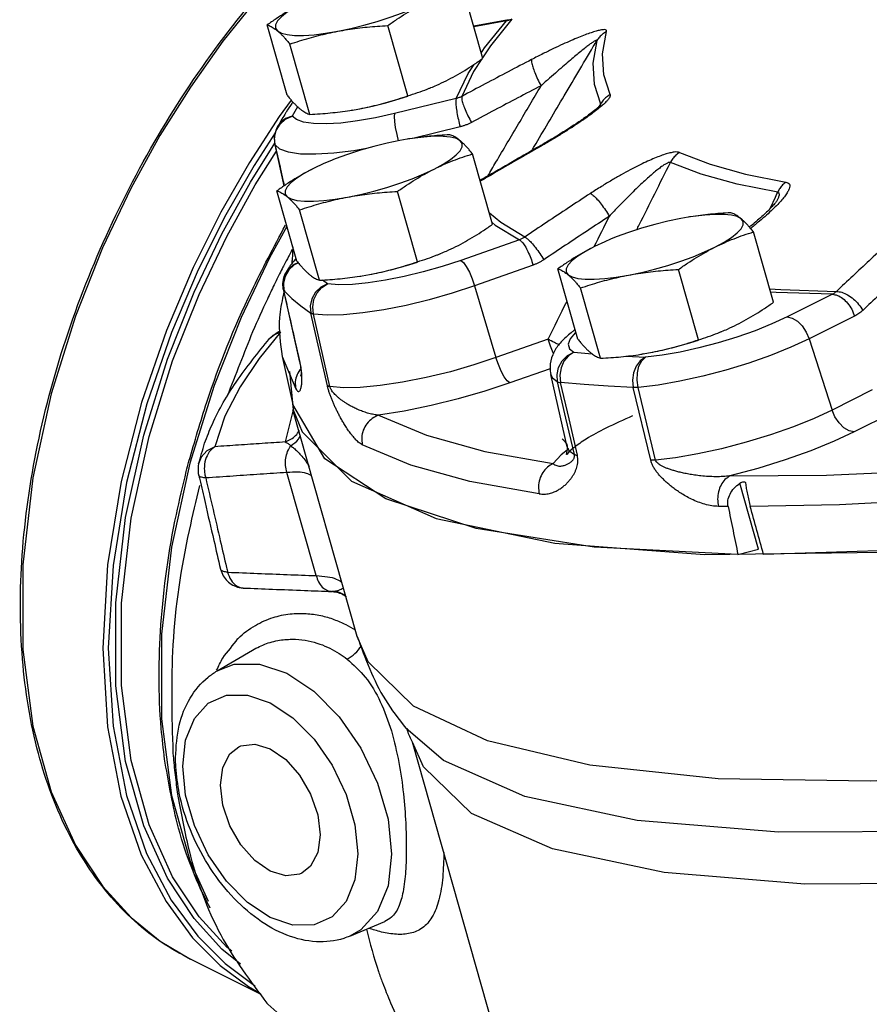
# Model space of a CAD drawing. Units: inches. Extents: x -25 to 83, y -17 to 61.
# Drawn here: x 5 to 9, y 51 to 56 of the extents above; entities that cross this region are included whole.
import ezdxf

# ---------------------------------------------------------------- set-up
doc = ezdxf.new("R2010")
doc.units = ezdxf.units.IN
doc.header["$MEASUREMENT"] = 0

msp = doc.modelspace()

# ---------------------------------------------------------------- linework, layer by layer
at = {"color": 7, "linetype": 'Continuous'}
for p, q in [((6.9722, 55.489), (6.8708, 55.8473)), ((7.1028, 55.6859), (6.9259, 55.6525)), ((7.0929, 55.68), (7.1028, 55.6859)), ((5.9748, 55.3008), (5.8734, 55.6591)), ((6.5895, 55.2977), (6.488, 55.6559)), ((7.0929, 55.68), (6.927, 55.6487)), ((7.5822, 55.5112), (7.6029, 55.6251)), ((6.0908, 55.2036), (5.9893, 55.5618)), ((7.5536, 55.5795), (7.5327, 55.4646)), ((6.8363, 55.2842), (6.5223, 55.2076)), ((5.9955, 55.2766), (5.9346, 55.1927)), ((6.0289, 55.2421), (6.0017, 55.1952)), ((6.3072, 55.2257), (6.3453, 55.2324)), ((6.308, 55.2258), (6.3453, 55.2324)), ((5.9675, 55.1792), (6.0017, 55.1952)), ((6.3081, 55.2259), (6.307, 55.2257)), ((6.8568, 55.1403), (6.6151, 55.0813)), ((5.9137, 55.0488), (5.9112, 55.0856)), ((6.6129, 55.0812), (6.5874, 55.0772)), ((6.6714, 55.0882), (6.6129, 55.0812)), ((5.7882, 54.8589), (5.9121, 55.0563)), ((5.9129, 55.0507), (5.9129, 55.0508)), ((5.9137, 55.0488), (5.9129, 55.0507)), ((5.9607, 54.84), (5.9137, 55.0488)), ((6.5874, 55.0772), (6.5501, 55.0706)), ((7.248, 55.0291), (7.2466, 55.0326)), ((7.022, 54.6439), (6.9205, 55.0022)), ((6.0246, 54.4558), (5.9231, 54.814)), ((6.6392, 54.4526), (6.5378, 54.8109)), ((8.4728, 54.7661), (8.4728, 54.766)), ((6.1405, 54.3585), (6.0391, 54.7168)), ((7.0637, 54.6523), (7.0058, 54.7009)), ((8.0189, 54.6796), (7.9816, 54.6731)), ((8.0445, 54.6836), (8.0189, 54.6796)), ((8.103, 54.6907), (8.0445, 54.6836)), ((7.1857, 54.5785), (7.0637, 54.6523)), ((8.4535, 54.2464), (8.352, 54.6047)), ((7.1586, 54.5646), (6.8602, 54.4594)), ((6.0293, 54.446), (6.0115, 54.4374)), ((7.2288, 54.4354), (6.9304, 54.3303)), ((6.3578, 54.3808), (6.3568, 54.3806)), ((6.3569, 54.3806), (6.395, 54.3874)), ((6.3577, 54.3808), (6.395, 54.3874)), ((7.4561, 54.0582), (7.3547, 54.4165)), ((8.0708, 54.055), (7.9693, 54.4133)), ((5.956, 54.3428), (5.9585, 54.3059)), ((6.1806, 54.3404), (6.1547, 54.3594)), ((6.9304, 54.3303), (7.0396, 53.9643)), ((5.9565, 54.3095), (5.9565, 54.3095)), ((6.0407, 53.9412), (5.9585, 54.3059)), ((5.9585, 54.3059), (5.9995, 54.266)), ((7.5721, 53.9609), (7.4706, 54.3192)), ((8.7537, 54.2868), (8.5225, 54.1713)), ((6.1802, 53.821), (6.0956, 54.1908)), ((6.1934, 53.8167), (6.1091, 54.1864)), ((8.8669, 54.1756), (8.6357, 54.06)), ((5.886, 54.061), (5.9189, 54.088)), ((5.9031, 54.0768), (5.886, 54.061)), ((5.9414, 54.0947), (5.9031, 54.0768)), ((5.9187, 54.0878), (5.9188, 54.0879)), ((5.9188, 54.0879), (5.9414, 54.0947)), ((7.4464, 54.0925), (7.4432, 54.0899)), ((7.3046, 54.0577), (7.0396, 53.9643)), ((8.6357, 54.06), (8.7518, 53.6969)), ((7.4365, 53.9916), (7.5291, 53.9836)), ((7.7894, 53.9832), (7.7883, 53.9831)), ((7.7885, 53.9831), (7.8266, 53.9898)), ((7.7893, 53.9832), (7.8266, 53.9898)), ((5.9497, 53.9697), (6.0047, 53.7261)), ((5.9497, 53.9697), (6.0195, 53.8045)), ((6.0395, 53.9409), (6.0396, 53.9409)), ((6.0415, 53.9373), (6.0407, 53.9412)), ((7.7027, 53.9715), (7.8014, 53.9662)), ((5.9882, 53.8927), (6.0052, 53.6982)), ((7.3161, 53.9078), (7.1098, 53.8351)), ((7.4023, 53.5091), (7.3191, 53.8776)), ((7.3963, 53.6555), (7.3536, 53.8408)), ((7.4116, 53.6519), (7.369, 53.8372)), ((5.6034, 53.8214), (5.4802, 53.4264)), ((7.8284, 53.4411), (7.7391, 53.8114)), ((7.8531, 53.4419), (7.7643, 53.8122)), ((8.9572, 53.7996), (8.7518, 53.6969)), ((6.1674, 53.4481), (6.0048, 53.7261)), ((6.0053, 53.6982), (5.9661, 53.5345)), ((6.3321, 52.5434), (6.0051, 53.6982)), ((6.0052, 53.6982), (6.052, 53.586)), ((9.0704, 53.6884), (8.8651, 53.5857)), ((7.4389, 53.4708), (7.3963, 53.6555)), ((7.4541, 53.4672), (7.4116, 53.6519)), ((6.052, 53.586), (6.3026, 53.3348)), ((7.4099, 53.499), (7.3714, 53.4692)), ((7.4023, 53.509), (7.4024, 53.5088)), ((7.3714, 53.4692), (7.3304, 53.4242)), ((6.1231, 52.8535), (5.9743, 53.3788)), ((6.3026, 53.3348), (6.7345, 53.1446)), ((8.3778, 52.9883), (8.2826, 53.3245)), ((8.3112, 53.3263), (8.3116, 53.3244)), ((6.7345, 53.1446), (7.3387, 53.0195)), ((7.3387, 53.0195), (8.1021, 52.962)), ((8.2722, 52.9611), (8.3778, 52.9883)), ((5.6357, 52.8869), (5.6357, 52.8869)), ((6.2057, 52.7727), (6.2038, 52.7728)), ((5.6185, 52.3686), (5.7991, 52.4744)), ((6.5801, 52.0765), (6.5799, 52.0767)), ((6.7729, 51.9112), (6.5801, 52.0765)), ((7.843, 47.6667), (6.6143, 52.0058)), ((6.6145, 52.0047), (6.6143, 52.0058)), ((6.2943, 51.0169), (6.4731, 51.092)), ((5.843, 50.7191), (5.4829, 50.8991))]:
    msp.add_line(p, q, dxfattribs=at)
for points in [[(8.1021, 52.962), (9.0085, 52.9734), (10.0383, 53.0535), (11.1698, 53.2006), (12.3785, 53.4115), (13.6387, 53.6817), (14.9234, 54.0055), (16.2051, 54.3758), (17.4565, 54.7848), (18.6507, 55.2238), (19.7623, 55.6833), (20.7674, 56.1535), (21.6445, 56.6244), (22.3749, 57.0859), (22.943, 57.5281), (23.3366, 57.9415), (23.5473, 58.3174)], [(6.9643, 56.7306), (6.6155, 56.5243), (6.3091, 56.2886), (6.0507, 56.0466), (5.8342, 55.8097), (5.6482, 55.577), (5.4821, 55.3422), (5.3274, 55.0955), (5.1789, 54.8261), (5.0345, 54.523), (4.8963, 54.175), (4.7731, 53.7799), (4.6795, 53.3516), (4.6285, 52.9089), (4.6286, 52.4779), (4.6798, 52.0862), (4.7735, 51.7514), (4.897, 51.4796), (5.0355, 51.2698), (5.1801, 51.1112), (5.3288, 50.9905), (5.4829, 50.8991)], [(6.0596, 55.773), (6.0136, 55.7482), (5.9756, 55.724), (5.9462, 55.7009), (5.9263, 55.6793), (5.9162, 55.6598), (5.9162, 55.6428), (5.9262, 55.6286)], [(6.2335, 55.6271), (6.2994, 55.6408), (6.3667, 55.6575), (6.4341, 55.6767), (6.5, 55.698), (6.5629, 55.721), (6.6214, 55.7451), (6.6742, 55.7698)], [(7.1203, 55.6888), (7.0108, 55.5524), (6.9714, 55.4918)], [(6.9648, 55.5154), (6.9818, 55.5417), (7.0929, 55.68)], [(5.9262, 55.6286), (5.9461, 55.6177), (5.9754, 55.6102), (6.0134, 55.6062), (6.0594, 55.606), (6.1122, 55.6094), (6.1707, 55.6165), (6.2335, 55.6271)], [(6.9676, 55.4858), (6.9257, 55.4212), (6.8653, 55.2954)], [(7.6217, 55.305), (7.5885, 55.4043), (7.5822, 55.5112)], [(6.8363, 55.2842), (6.8976, 55.4117), (6.9278, 55.4584)], [(7.5327, 55.4646), (7.5391, 55.3568), (7.5726, 55.2566)], [(6.3453, 55.2324), (6.4111, 55.2462), (6.4785, 55.2629), (6.5459, 55.2821), (6.5899, 55.2963)], [(5.9346, 55.1927), (5.7831, 54.9586), (5.6379, 54.7055), (5.4966, 54.4234), (5.3598, 54.1022), (5.2331, 53.7355), (5.129, 53.3323), (5.0599, 52.9083), (5.0356, 52.4837), (5.0599, 52.0839), (5.1287, 51.7297), (5.2323, 51.4316), (5.3582, 51.1925), (5.4939, 51.0086)], [(6.0017, 55.1952), (5.9677, 55.1818), (5.9397, 55.159), (5.9251, 55.1382)], [(6.5223, 55.2076), (6.4263, 55.1863), (6.3344, 55.1701), (6.2495, 55.1595), (6.1738, 55.1549), (6.1095, 55.1562), (6.0585, 55.1636), (6.0223, 55.1767), (6.0017, 55.1952)], [(6.5223, 55.2076), (6.5206, 55.1924), (6.5221, 55.1678), (6.5266, 55.1362), (6.5337, 55.1004), (6.5417, 55.0685)], [(5.9112, 55.0856), (5.9201, 55.1217), (5.9394, 55.1539), (5.9675, 55.1792)], [(5.9145, 55.11), (5.8069, 54.9438), (5.6626, 54.6922), (5.5222, 54.4118), (5.3862, 54.0926), (5.2602, 53.7281), (5.1567, 53.3273), (5.0881, 52.9058), (5.0639, 52.4838), (5.0881, 52.0863), (5.1565, 51.7342), (5.2594, 51.4379), (5.3845, 51.2003), (5.5194, 51.0175)], [(6.8574, 55.069), (6.8375, 55.08), (6.8082, 55.0875), (6.7702, 55.0914), (6.7242, 55.0917), (6.6714, 55.0882)], [(6.3804, 55.0298), (6.3159, 55.0184), (6.2132, 55.0056), (6.1217, 55), (6.044, 55.0016), (5.9824, 55.0105), (5.9385, 55.0263), (5.9137, 55.0488)], [(6.5501, 55.0706), (6.4842, 55.0569), (6.4168, 55.0402), (6.3495, 55.021), (6.2836, 54.9996), (6.2207, 54.9767), (6.1923, 54.9653)], [(6.724, 54.9247), (6.77, 54.9494), (6.808, 54.9736), (6.8374, 54.9968), (6.8573, 55.0184), (6.8674, 55.0379), (6.8674, 55.0549), (6.8574, 55.069)], [(5.6935, 50.94), (5.6678, 50.9608), (5.5269, 51.1155), (5.3919, 51.3198), (5.2717, 51.5846), (5.1803, 51.9109), (5.1305, 52.2932), (5.1305, 52.7139), (5.1805, 53.1458), (5.2718, 53.5631), (5.3919, 53.9478), (5.5267, 54.2866), (5.6674, 54.5818), (5.8122, 54.8443), (5.9205, 55.0169)], [(7.9742, 55.0093), (8.1304, 54.9497), (8.3114, 54.8995), (8.5166, 54.8587)], [(6.1923, 54.9653), (6.1622, 54.9526), (6.1093, 54.9279)], [(8.475, 54.8065), (8.2681, 54.8477), (8.0856, 54.8984), (7.928, 54.9584)], [(6.1093, 54.9279), (6.0634, 54.9032), (6.0253, 54.879), (5.996, 54.8558), (5.976, 54.8343), (5.9659, 54.8147), (5.9659, 54.7977), (5.976, 54.7836)], [(6.2833, 54.782), (6.3491, 54.7957), (6.4165, 54.8124), (6.4839, 54.8316), (6.5497, 54.853), (6.6126, 54.8759), (6.6711, 54.9), (6.724, 54.9247)], [(5.7381, 50.874), (5.6429, 50.9512), (5.5011, 51.1068), (5.3653, 51.3124), (5.2443, 51.5789), (5.1524, 51.9072), (5.1022, 52.2919), (5.1023, 52.7152), (5.1525, 53.1498), (5.2444, 53.5698), (5.3653, 53.9568), (5.5009, 54.2977), (5.6425, 54.5948), (5.7882, 54.8589)], [(5.976, 54.7836), (5.9958, 54.7726), (6.0251, 54.7651), (6.0632, 54.7612), (6.1091, 54.7609), (6.1619, 54.7644), (6.2204, 54.7714), (6.2833, 54.782)], [(8.2889, 54.6715), (8.269, 54.6824), (8.2397, 54.69), (8.2017, 54.6939), (8.1558, 54.6941), (8.103, 54.6907)], [(5.9744, 54.6329), (5.886, 54.4726), (5.7417, 54.1695), (5.6034, 53.8214)], [(7.0196, 54.6524), (7.0349, 54.6395), (7.1586, 54.5646)], [(7.9816, 54.6731), (7.9158, 54.6593), (7.8484, 54.6426), (7.781, 54.6234), (7.7152, 54.6021), (7.6523, 54.5791), (7.6238, 54.5678)], [(8.1555, 54.5272), (8.2015, 54.5519), (8.2396, 54.5761), (8.2689, 54.5992), (8.2889, 54.6208), (8.2989, 54.6403), (8.299, 54.6573), (8.2889, 54.6715)], [(7.5409, 54.5303), (7.4949, 54.5056), (7.4568, 54.4814), (7.4275, 54.4583), (7.4076, 54.4367), (7.3975, 54.4172), (7.3975, 54.4002), (7.4075, 54.386)], [(7.6238, 54.5678), (7.5937, 54.555), (7.5409, 54.5303)], [(7.7148, 54.3844), (7.7807, 54.3982), (7.848, 54.4149), (7.9154, 54.4341), (7.9813, 54.4554), (8.0442, 54.4784), (8.1027, 54.5025), (8.1555, 54.5272)], [(6.0115, 54.4374), (5.9837, 54.4117), (5.9646, 54.3792), (5.956, 54.3428)], [(5.9607, 54.3787), (5.9634, 54.3857), (5.9828, 54.4164), (6.011, 54.4398), (6.0282, 54.4469)], [(6.8602, 54.4594), (6.7655, 54.4283), (6.6682, 54.4005), (6.5712, 54.377), (6.477, 54.3583), (6.3885, 54.345), (6.3081, 54.3374), (6.2381, 54.3359), (6.1806, 54.3404)], [(6.395, 54.3874), (6.4609, 54.4011), (6.5282, 54.4178), (6.5956, 54.437), (6.6396, 54.4513)], [(6.8602, 54.4594), (6.8733, 54.4486), (6.8883, 54.428), (6.9038, 54.3997), (6.9182, 54.3661), (6.9304, 54.3303)], [(7.4075, 54.386), (7.4274, 54.3751), (7.4567, 54.3675), (7.4947, 54.3636), (7.5406, 54.3634), (7.5935, 54.3668), (7.6519, 54.3739), (7.7148, 54.3844)], [(6.1806, 54.3404), (6.1473, 54.3234), (6.12, 54.2973), (6.1014, 54.2645), (6.093, 54.2278), (6.0956, 54.1908)], [(6.1091, 54.1864), (6.1056, 54.2237), (6.112, 54.261), (6.1278, 54.2948), (6.1513, 54.3221), (6.1806, 54.3404)], [(6.9304, 54.3303), (6.8161, 54.2927), (6.6985, 54.2591), (6.5812, 54.2306), (6.4674, 54.208), (6.3604, 54.1919), (6.2632, 54.1829), (6.1787, 54.181), (6.1091, 54.1864)], [(8.4341, 54.3147), (8.4909, 54.3108), (8.774, 54.3016)], [(8.7537, 54.2868), (8.4665, 54.2962), (8.4389, 54.2981)], [(5.9995, 54.266), (6.0452, 54.2276), (6.0956, 54.1908)], [(8.5225, 54.1713), (8.4456, 54.1356), (8.3597, 54.1011), (8.2673, 54.0686), (8.1709, 54.0392), (8.0734, 54.0135), (7.9776, 53.9924), (7.886, 53.9765), (7.8014, 53.9662)], [(8.5225, 54.1713), (8.5485, 54.1658), (8.5752, 54.1501), (8.6001, 54.1257), (8.6209, 54.0947), (8.6357, 54.06)], [(5.9414, 54.0947), (5.8322, 53.9592), (5.7357, 53.8156), (5.6581, 53.6655), (5.6067, 53.5105)], [(7.4432, 54.0899), (7.4171, 54.0593), (7.4072, 54.0322), (7.4137, 54.0095), (7.4365, 53.9916)], [(7.3328, 53.9855), (7.3313, 53.9883), (7.3168, 54.0219), (7.3046, 54.0577)], [(8.6357, 54.06), (8.5428, 54.017), (8.439, 53.9753), (8.3273, 53.936), (8.2109, 53.9004), (8.0931, 53.8694), (7.9771, 53.8439), (7.8665, 53.8247), (7.7643, 53.8122)], [(7.8266, 53.9898), (7.8924, 54.0036), (7.9598, 54.0202), (8.0272, 54.0394), (8.0712, 54.0537)], [(7.3536, 53.8408), (7.3508, 53.8779), (7.3589, 53.9147), (7.3771, 53.9479), (7.4038, 53.9743), (7.4365, 53.9916)], [(7.4365, 53.9916), (7.4084, 53.9732), (7.3859, 53.9458), (7.3711, 53.9119), (7.3653, 53.8745), (7.369, 53.8372)], [(7.0396, 53.9643), (6.9271, 53.9272), (6.807, 53.8926), (6.6839, 53.8626), (6.563, 53.8385), (6.4495, 53.8216), (6.3478, 53.8124), (6.2617, 53.8109), (6.1934, 53.8167)], [(7.1098, 53.8351), (7.0967, 53.846), (7.0817, 53.8665), (7.0662, 53.8949), (7.0518, 53.9285), (7.0396, 53.9643)], [(7.8014, 53.9662), (7.7749, 53.9477), (7.7538, 53.9201), (7.7401, 53.8861), (7.735, 53.8487), (7.7391, 53.8114)], [(7.7643, 53.8122), (7.7587, 53.8495), (7.76, 53.8868), (7.7682, 53.9206), (7.7824, 53.9479), (7.8014, 53.9662)], [(7.3191, 53.8776), (7.3261, 53.8624), (7.3536, 53.8408)], [(14.5918, 53.9189), (13.439, 53.6373), (12.3095, 53.3998), (11.2228, 53.2105), (10.1979, 53.0728), (9.2524, 52.9889), (8.4028, 52.9604)], [(7.1098, 53.8351), (6.983, 53.7932), (6.8476, 53.754), (6.7085, 53.7195), (6.5713, 53.6914), (6.4414, 53.6711)], [(7.7391, 53.8114), (7.6119, 53.8182), (7.4885, 53.8268), (7.369, 53.8372)], [(8.7518, 53.6969), (8.6607, 53.6546), (8.555, 53.6118), (8.4382, 53.5706), (8.3146, 53.5327), (8.1893, 53.4998), (8.0675, 53.4733), (7.9541, 53.4539), (7.8531, 53.4419)], [(8.8651, 53.5857), (8.839, 53.5912), (8.8124, 53.6069), (8.7875, 53.6313), (8.7667, 53.6623), (8.7518, 53.6969)], [(6.4414, 53.6711), (6.685, 53.5688), (6.9821, 53.4863), (7.3304, 53.4242)], [(8.8651, 53.5857), (8.7624, 53.5379), (8.6437, 53.4896), (8.5125, 53.4427), (8.3734, 53.3993), (8.2317, 53.3613)], [(5.6067, 53.5105), (5.5668, 53.4898), (5.5375, 53.4566), (5.5242, 53.4231)], [(7.2596, 53.2701), (6.9064, 53.3331), (6.6052, 53.4168), (6.3582, 53.5204)], [(7.4024, 53.5088), (7.4107, 53.4919), (7.4389, 53.4708)], [(5.4802, 53.4264), (5.3866, 52.998), (5.3357, 52.5553), (5.3357, 52.1244)], [(8.2722, 52.9611), (7.5406, 52.9989), (6.939, 53.094), (6.4786, 53.2446), (6.1674, 53.4481)], [(8.2317, 53.3613), (8.7243, 53.3648), (9.2567, 53.3894), (9.8253, 53.435)], [(9.7891, 53.2811), (9.2751, 53.239), (8.7897, 53.2136), (8.3355, 53.2052)], [(8.2224, 53.2057), (8.1978, 53.206), (8.1734, 53.2064)], [(10.8068, 51.9503), (9.8305, 51.8504), (8.9468, 51.8062), (8.1713, 51.8186), (7.5174, 51.8873), (6.9968, 52.0111), (6.6184, 52.1879), (6.389, 52.4145), (6.3321, 52.5434)], [(5.6186, 52.3686), (5.7061, 52.402), (5.835, 52.4029), (5.9732, 52.3561), (6.1115, 52.2647), (6.2404, 52.1349), (6.3513, 51.9752), (6.4365, 51.7967), (6.4898, 51.6122), (6.5079, 51.4338)], [(5.443, 51.8825), (5.458, 52.0157), (5.5025, 52.1254), (5.5735, 52.2036), (5.6662, 52.2444), (5.7739, 52.2452), (5.8894, 52.2061), (6.005, 52.1297), (6.1127, 52.0211), (6.2054, 51.8876), (6.2764, 51.7384), (6.3209, 51.5843), (6.3359, 51.4361)], [(5.3357, 52.1244), (5.3869, 51.7327), (5.4806, 51.3979), (5.5727, 51.1952)], [(5.6353, 51.7863), (5.6478, 51.8763), (5.6839, 51.945), (5.7289, 51.9807)], [(5.7289, 51.9807), (5.7401, 51.9858), (5.8109, 51.9945), (5.8895, 51.9705), (5.968, 51.916), (6.0388, 51.8364), (6.095, 51.7394), (6.1311, 51.6346), (6.1436, 51.5322)], [(11.4862, 51.482), (10.4256, 51.3531), (9.4615, 51.2859), (8.6128, 51.2818), (7.8965, 51.3409), (7.3269, 51.4619), (6.9153, 51.6425), (6.6699, 51.8791), (6.6145, 52.0047)], [(12.5163, 51.9357), (11.3721, 51.7465), (10.3041, 51.6171), (9.3333, 51.5498), (8.4791, 51.5462), (7.7586, 51.6062), (7.186, 51.7287), (6.7729, 51.9112)], [(6.3359, 51.4361), (6.3209, 51.3029), (6.2765, 51.1932), (6.2054, 51.115), (6.1128, 51.0742), (6.005, 51.0733), (5.8895, 51.1125), (5.7739, 51.1889), (5.6662, 51.2974), (5.5735, 51.4309), (5.5025, 51.5801), (5.458, 51.7343), (5.443, 51.8825)], [(6.0501, 51.3378), (6.0388, 51.3328), (5.968, 51.324), (5.8895, 51.3481), (5.8109, 51.4026), (5.7401, 51.4822), (5.6839, 51.5791), (5.6478, 51.6839), (5.6353, 51.7863)], [(6.1436, 51.5322), (6.1311, 51.4423), (6.095, 51.3736), (6.0501, 51.3378)], [(6.5079, 51.4338), (6.4898, 51.2736), (6.4364, 51.1424)], [(6.4364, 51.1424), (6.3513, 51.049), (6.2947, 51.0171)], [(5.5194, 51.0175), (5.6589, 50.8776), (5.8024, 50.77), (5.8122, 50.7645)], [(5.4939, 51.0086), (5.6342, 50.8679), (5.7786, 50.7596), (5.8389, 50.7252)]]:
    msp.add_lwpolyline(points, dxfattribs=at)
for points in [[(5.4836, 50.8988), (5.3894, 50.951), (5.0958, 51.1964), (4.8662, 51.5323), (4.7082, 51.9473), (4.6269, 52.4281), (4.6254, 52.9579), (4.7037, 53.5184), (4.859, 54.0906), (5.0859, 54.6548), (5.3765, 55.1918), (5.7211, 55.6834), (6.1078, 56.1131), (6.5238, 56.4664), (6.9553, 56.7312)], [(6.0596, 55.773), (6.0119, 55.7477), (5.9653, 55.7203), (5.9195, 55.6909), (5.8734, 55.6591)], [(6.488, 55.6559), (6.5343, 55.6879), (6.5802, 55.7173), (6.6267, 55.7446), (6.6742, 55.7698)], [(7.107, 55.6836), (7.1001, 55.6816)], [(7.1203, 55.6888), (7.1138, 55.686), (7.107, 55.6836)], [(5.8734, 55.6591), (5.8835, 55.6555), (5.8936, 55.6509), (5.904, 55.6449), (5.9149, 55.6375), (5.9262, 55.6286)], [(6.2335, 55.6271), (6.2834, 55.6356), (6.3335, 55.6427), (6.3839, 55.6483), (6.4351, 55.6527), (6.488, 55.6559)], [(7.1001, 55.6816), (7.0929, 55.68)], [(7.6029, 55.6251), (7.6025, 55.6309), (7.597, 55.6344), (7.5861, 55.6349), (7.57, 55.6326), (7.5492, 55.6274), (7.5238, 55.6194), (7.4941, 55.6088), (7.4605, 55.5957), (7.4227, 55.5798), (7.3803, 55.5609), (7.3328, 55.5388), (7.2799, 55.513), (7.2213, 55.4832)], [(5.9262, 55.6286), (5.938, 55.6182), (5.9501, 55.6063), (5.9627, 55.5929), (5.9756, 55.5782), (5.9893, 55.5618)], [(5.9893, 55.5618), (6.0387, 55.5779), (6.087, 55.5923), (6.1353, 55.6053), (6.1842, 55.6169), (6.2335, 55.6271)], [(7.5536, 55.5795), (7.5531, 55.5818), (7.5487, 55.5807), (7.5403, 55.5761), (7.5282, 55.5679), (7.5125, 55.5565)], [(7.6029, 55.6251), (7.5835, 55.6131), (7.5669, 55.5977), (7.5536, 55.5795)], [(7.2345, 55.0398), (7.3777, 55.282), (7.5354, 55.5487)], [(7.5125, 55.5565), (7.4936, 55.5418), (7.4715, 55.5242), (7.4465, 55.5037), (7.4185, 55.4801), (7.387, 55.4533), (7.3518, 55.4227), (7.3126, 55.3882), (7.2693, 55.3494)], [(7.5354, 55.5487), (7.5536, 55.5795)], [(6.786, 55.3752), (6.8337, 55.4004), (6.8803, 55.4278), (6.9261, 55.4572), (6.9722, 55.489)], [(7.2213, 55.4832), (7.1024, 55.4211), (6.9837, 55.3585), (6.8653, 55.2954)], [(7.2213, 55.4832), (7.2212, 55.4687), (7.2266, 55.4456), (7.2372, 55.4162), (7.2518, 55.3831), (7.2693, 55.3494)], [(6.5895, 55.2977), (6.6402, 55.3142), (6.6892, 55.3322), (6.7031, 55.3377)], [(6.7031, 55.3377), (6.7078, 55.3397)], [(6.7078, 55.3397), (6.7378, 55.3524), (6.786, 55.3752)], [(7.2693, 55.3494), (7.1509, 55.2876), (7.0327, 55.2252), (6.9147, 55.1624)], [(6.9972, 54.8891), (7.0393, 54.9604), (7.1548, 55.1557), (7.2693, 55.3494)], [(5.9748, 55.3008), (5.9885, 55.2845), (6.0015, 55.2697), (6.0141, 55.2564), (6.0262, 55.2445), (6.038, 55.234)], [(6.3453, 55.2324), (6.3947, 55.2426), (6.4435, 55.2542), (6.4919, 55.2672), (6.5402, 55.2816), (6.5895, 55.2977)], [(6.8363, 55.2842), (6.8346, 55.2689), (6.836, 55.2443), (6.8406, 55.2127), (6.8477, 55.1769), (6.8568, 55.1403)], [(6.8653, 55.2954), (6.8584, 55.2919), (6.8512, 55.2889), (6.8438, 55.2863), (6.8363, 55.2842)], [(6.8653, 55.2954), (6.8653, 55.281), (6.8709, 55.258), (6.8818, 55.2288), (6.8968, 55.1959), (6.9147, 55.1624)], [(7.6217, 55.305), (7.6221, 55.2979), (7.6174, 55.2878), (7.6073, 55.2747), (7.592, 55.2591), (7.5719, 55.2413), (7.5472, 55.2214)], [(7.6217, 55.305), (7.6024, 55.2919), (7.5859, 55.2756), (7.5726, 55.2566)], [(5.999, 55.2593), (5.9705, 55.2155)], [(6.0041, 55.267), (5.999, 55.2593)], [(6.038, 55.234), (6.0493, 55.2251), (6.0601, 55.2177), (6.0706, 55.2118), (6.0807, 55.2071), (6.0908, 55.2036)], [(7.5572, 55.2367), (7.5428, 55.2247)], [(7.5733, 55.2523), (7.5681, 55.2467), (7.5572, 55.2367)], [(7.5655, 55.2444), (7.5674, 55.2476)], [(7.5674, 55.2476), (7.5709, 55.2538)], [(7.5714, 55.25), (7.5695, 55.2463)], [(7.5709, 55.2538), (7.5726, 55.2566)], [(7.5724, 55.2525), (7.5714, 55.25)], [(7.5726, 55.2566), (7.5724, 55.2525)], [(5.9628, 55.203), (5.9251, 55.1382)], [(5.9705, 55.2155), (5.9628, 55.203)], [(6.0908, 55.2036), (6.1437, 55.2068), (6.1949, 55.2112), (6.2453, 55.2168), (6.2955, 55.2238), (6.3072, 55.2257)], [(7.526, 55.2114), (7.507, 55.1972), (7.4858, 55.182), (7.4621, 55.1656), (7.4356, 55.1479), (7.4063, 55.1288), (7.3746, 55.1088), (7.3409, 55.0881), (7.3055, 55.0668)], [(7.5182, 55.1997), (7.4852, 55.1764), (7.448, 55.1512), (7.406, 55.124), (7.3589, 55.0946), (7.3064, 55.0629)], [(7.5472, 55.2214), (7.5182, 55.1997)], [(7.5428, 55.2247), (7.526, 55.2114)], [(5.9251, 55.1382), (5.913, 55.106), (5.9102, 55.0696), (5.9129, 55.0507)], [(6.9147, 55.1624), (6.9008, 55.1555), (6.8866, 55.1495), (6.8719, 55.1444), (6.8568, 55.1403)], [(6.8045, 55.0995), (6.7516, 55.0962), (6.7004, 55.0919), (6.65, 55.0863), (6.5999, 55.0792), (6.5881, 55.0773)], [(6.8574, 55.069), (6.8461, 55.0779), (6.8352, 55.0853), (6.8248, 55.0912), (6.8146, 55.0959), (6.8045, 55.0995)], [(5.9129, 55.0508), (5.939, 54.9351), (5.9605, 54.8398)], [(6.9205, 55.0022), (6.9068, 55.0186), (6.8938, 55.0333), (6.8813, 55.0467), (6.8691, 55.0586), (6.8574, 55.069)], [(7.2466, 55.0326), (7.1415, 54.9725), (6.9994, 54.8904), (6.9588, 54.8668)], [(7.2219, 55.0185), (7.2345, 55.0398)], [(7.3055, 55.0668), (7.2689, 55.0454), (7.2466, 55.0326)], [(7.3064, 55.0629), (7.248, 55.0291)], [(6.724, 54.9247), (6.7724, 54.9475), (6.821, 54.9677), (6.87, 54.9858), (6.9205, 55.0022)], [(7.248, 55.0291), (7.1295, 54.9612), (7.0111, 54.8928), (6.9599, 54.863)], [(7.9742, 55.0093), (7.9634, 55.0117), (7.9473, 55.0111), (7.9262, 55.0071), (7.9009, 55), (7.8718, 54.9897), (7.8391, 54.9765), (7.8033, 54.9606), (7.7647, 54.9419), (7.723, 54.9205), (7.6779, 54.8959), (7.6292, 54.8679), (7.5767, 54.8362), (7.5206, 54.8004)], [(7.9742, 55.0093), (7.956, 54.9953), (7.9404, 54.9782), (7.928, 54.9584)], [(7.928, 54.9584), (7.9223, 54.959), (7.9128, 54.9557), (7.8997, 54.9485), (7.8834, 54.9374), (7.8642, 54.9229), (7.8422, 54.9049), (7.8177, 54.8837), (7.7911, 54.8595), (7.762, 54.8321), (7.7302, 54.8012), (7.6955, 54.7664), (7.6578, 54.7274), (7.6171, 54.684)], [(7.7569, 54.6156), (7.7694, 54.6405), (7.928, 54.9584)], [(6.1093, 54.9279), (6.0617, 54.9027), (6.0151, 54.8753), (5.9692, 54.8459), (5.9231, 54.814)], [(6.5378, 54.8109), (6.5841, 54.8428), (6.6299, 54.8722), (6.6765, 54.8996), (6.724, 54.9247)], [(8.5166, 54.8587), (8.5275, 54.855), (8.5344, 54.848), (8.5365, 54.8376), (8.5335, 54.8243), (8.5258, 54.8081), (8.5133, 54.7893), (8.4963, 54.7681), (8.475, 54.7447)], [(8.5166, 54.8587), (8.5001, 54.8442), (8.486, 54.8266), (8.475, 54.8065)], [(5.9231, 54.814), (5.9332, 54.8105), (5.9433, 54.8058), (5.9538, 54.7998), (5.9646, 54.7925), (5.976, 54.7836)], [(5.976, 54.7836), (5.9877, 54.7731), (5.9999, 54.7612), (6.0124, 54.7479), (6.0254, 54.7331), (6.0391, 54.7168)], [(6.0391, 54.7168), (6.0884, 54.7328), (6.1367, 54.7472), (6.1851, 54.7602), (6.2339, 54.7719), (6.2833, 54.782)], [(6.2833, 54.782), (6.3331, 54.7906), (6.3832, 54.7976), (6.4337, 54.8032), (6.4848, 54.8076), (6.5378, 54.8109)], [(7.5206, 54.8004), (7.4087, 54.7269), (7.2971, 54.653), (7.1857, 54.5785)], [(7.5206, 54.8004), (7.5353, 54.7905), (7.5542, 54.7719), (7.5754, 54.7463), (7.597, 54.7161), (7.6171, 54.684)], [(8.4596, 54.773), (8.475, 54.8065)], [(8.475, 54.8065), (8.4801, 54.804), (8.4822, 54.7976), (8.4808, 54.7871), (8.4759, 54.7729), (8.4729, 54.7661)], [(8.4731, 54.7667), (8.4685, 54.7598), (8.4583, 54.747), (8.4435, 54.7304), (8.4243, 54.7109), (8.4007, 54.6888), (8.3724, 54.6638), (8.3392, 54.6362)], [(8.4368, 54.7237), (8.4596, 54.773)], [(8.475, 54.7447), (8.4491, 54.7188)], [(7.6171, 54.684), (7.5057, 54.6109), (7.3945, 54.5372), (7.2835, 54.463)], [(7.5405, 54.5305), (7.6171, 54.684)], [(8.2361, 54.7019), (8.1832, 54.6987), (8.132, 54.6943), (8.0815, 54.6887), (8.0314, 54.6817), (8.0197, 54.6798)], [(8.2889, 54.6715), (8.2776, 54.6804), (8.2667, 54.6878), (8.2563, 54.6937), (8.2462, 54.6984), (8.2361, 54.7019)], [(8.4491, 54.7188), (8.4181, 54.6903), (8.3816, 54.6589), (8.3391, 54.6244)], [(5.4752, 53.4364), (5.5661, 53.7371), (5.793, 54.3012), (5.9666, 54.6392)], [(6.8357, 54.5301), (6.8834, 54.5553), (6.93, 54.5827), (6.9758, 54.6121), (7.022, 54.6439)], [(8.352, 54.6047), (8.3383, 54.621), (8.3254, 54.6358), (8.3128, 54.6491), (8.3007, 54.661), (8.2889, 54.6715)], [(8.3392, 54.6362), (8.3319, 54.6302)], [(7.1857, 54.5785), (7.1792, 54.5743), (7.1725, 54.5706), (7.1656, 54.5674), (7.1586, 54.5646)], [(7.1857, 54.5785), (7.2005, 54.5686), (7.2195, 54.5501), (7.241, 54.5247), (7.263, 54.4947), (7.2835, 54.463)], [(8.1555, 54.5272), (8.2039, 54.5499), (8.2525, 54.5702), (8.3016, 54.5882), (8.352, 54.6047)], [(6.7575, 54.4946), (6.7875, 54.5074), (6.8357, 54.5301)], [(7.1586, 54.5646), (7.1717, 54.5537), (7.1867, 54.5332), (7.2021, 54.5048), (7.2166, 54.4712), (7.2288, 54.4354)], [(7.5409, 54.5303), (7.4932, 54.5051), (7.4466, 54.4777), (7.4008, 54.4483), (7.3547, 54.4165)], [(9.0254, 54.5355), (8.9413, 54.458), (8.8576, 54.38), (8.774, 54.3016)], [(5.982, 54.4787), (5.9602, 54.4368)], [(5.9954, 54.5042), (5.982, 54.4787)], [(6.0012, 54.515), (5.9954, 54.5042)], [(6.0027, 54.4909), (6.0012, 54.4672), (5.9991, 54.4437), (5.9991, 54.4428)], [(6.0042, 54.5279), (6.0038, 54.5146), (6.0027, 54.4909)], [(6.6392, 54.4526), (6.6899, 54.4691), (6.739, 54.4872), (6.7528, 54.4927)], [(6.7528, 54.4927), (6.7575, 54.4946)], [(7.9693, 54.4133), (8.0156, 54.4453), (8.0615, 54.4747), (8.108, 54.502), (8.1555, 54.5272)], [(5.9602, 54.4368), (5.9541, 54.425)], [(5.9905, 54.4335), (5.9607, 54.3787)], [(6.0162, 54.4635), (5.9905, 54.4335)], [(6.0206, 54.4679), (6.0162, 54.4635)], [(6.0246, 54.4558), (6.0383, 54.4394), (6.0513, 54.4246), (6.0638, 54.4113), (6.076, 54.3994), (6.0877, 54.3889)], [(6.395, 54.3874), (6.4444, 54.3975), (6.4933, 54.4091), (6.5416, 54.4221), (6.5899, 54.4365), (6.6392, 54.4526)], [(7.2835, 54.463), (7.2704, 54.4548), (7.2569, 54.4474), (7.2431, 54.441), (7.2288, 54.4354)], [(9.159, 54.4381), (9.0753, 54.3609), (8.9918, 54.2832), (8.9086, 54.2051)], [(5.937, 54.3913), (5.9091, 54.335)], [(5.9541, 54.425), (5.937, 54.3913)], [(5.9536, 54.3319), (5.9586, 54.3723), (5.9606, 54.3786)], [(6.0877, 54.3889), (6.099, 54.38), (6.1099, 54.3727), (6.1203, 54.3667), (6.1305, 54.3621), (6.1405, 54.3585)], [(6.1405, 54.3585), (6.1935, 54.3617), (6.2447, 54.3661), (6.2951, 54.3717), (6.3452, 54.3788), (6.3569, 54.3806)], [(7.3547, 54.4165), (7.3647, 54.4129), (7.3749, 54.4082), (7.3853, 54.4023), (7.3962, 54.3949), (7.4075, 54.386)], [(7.4075, 54.386), (7.4193, 54.3756), (7.4314, 54.3636), (7.4439, 54.3503), (7.4569, 54.3356), (7.4706, 54.3192)], [(7.4706, 54.3192), (7.5199, 54.3352), (7.5683, 54.3497), (7.6166, 54.3627), (7.6654, 54.3743), (7.7148, 54.3844)], [(7.7148, 54.3844), (7.7647, 54.393), (7.8148, 54.4001), (7.8652, 54.4057), (7.9164, 54.41), (7.9693, 54.4133)], [(5.9091, 54.335), (5.8744, 54.2627), (5.7991, 54.0962)], [(5.9565, 54.3095), (5.9536, 54.3319)], [(5.9548, 54.2817), (5.9367, 54.1686), (5.9497, 53.97)], [(5.9616, 54.3085), (5.9548, 54.2817)], [(5.9565, 54.3095), (5.9574, 54.3056)], [(5.9565, 54.3095), (5.9569, 54.3084), (5.9585, 54.3059)], [(5.9574, 54.3056), (5.9826, 54.1937), (6.0132, 54.0578), (6.0395, 53.9409)], [(8.774, 54.3016), (8.7692, 54.2972), (8.7643, 54.2933), (8.7591, 54.2899), (8.7537, 54.2868)], [(8.7537, 54.2868), (8.7797, 54.2814), (8.8063, 54.2657), (8.8312, 54.2412), (8.852, 54.2103), (8.8669, 54.1756)], [(8.774, 54.3016), (8.8014, 54.2972), (8.8312, 54.2837), (8.8608, 54.2625), (8.8874, 54.2354), (8.9086, 54.2051)], [(7.3046, 54.0577), (7.4014, 54.2516)], [(8.2673, 54.1325), (8.315, 54.1578), (8.3616, 54.1852), (8.4074, 54.2145), (8.4535, 54.2464)], [(6.1091, 54.1864), (6.1036, 54.1876), (6.0991, 54.189), (6.0956, 54.1908)], [(8.9086, 54.2051), (8.8988, 54.1964), (8.8885, 54.1886), (8.8779, 54.1817), (8.8669, 54.1756)], [(8.1891, 54.097), (8.2191, 54.1098), (8.2673, 54.1325)], [(5.7991, 54.0962), (5.6696, 53.7681)], [(5.9388, 54.0992), (5.9189, 54.0879)], [(7.4283, 54.0956), (7.4034, 54.0755), (7.3761, 54.0495)], [(7.4422, 54.1059), (7.4283, 54.0956)], [(8.0708, 54.055), (8.1214, 54.0715), (8.1705, 54.0896), (8.1843, 54.0951)], [(8.1843, 54.0951), (8.1891, 54.097)], [(5.5548, 53.5284), (5.5942, 53.6256), (5.7156, 53.8398), (5.886, 54.061)], [(7.3598, 54.03), (7.338, 54.0407), (7.3046, 54.0577)], [(7.3761, 54.0495), (7.3574, 54.0275), (7.3284, 53.978), (7.3152, 53.9167), (7.3191, 53.8777)], [(7.4561, 54.0582), (7.4698, 54.0418), (7.4828, 54.0271), (7.4954, 54.0138), (7.5075, 54.0018), (7.5193, 53.9914)], [(7.8266, 53.9898), (7.876, 53.9999), (7.9248, 54.0116), (7.9732, 54.0246), (8.0215, 54.039), (8.0708, 54.055)], [(7.5193, 53.9914), (7.5306, 53.9825), (7.5414, 53.9751), (7.5519, 53.9692), (7.562, 53.9645), (7.5721, 53.9609)], [(7.5721, 53.9609), (7.625, 53.9642), (7.6762, 53.9685), (7.7266, 53.9742), (7.7768, 53.9812), (7.7885, 53.9831)], [(6.0396, 53.9409), (6.043, 53.9233)], [(6.0396, 53.9409), (6.0399, 53.9398), (6.0415, 53.9373)], [(6.0448, 53.9216), (6.0415, 53.9373)], [(6.0259, 53.8776), (6.017, 53.8414), (6.0195, 53.8045)], [(6.0195, 53.8045), (6.026, 53.7962), (6.0319, 53.7924), (6.0369, 53.7929), (6.041, 53.797), (6.0441, 53.8035), (6.0464, 53.8113), (6.0482, 53.8199), (6.0494, 53.8289), (6.0503, 53.8383), (6.0508, 53.8481), (6.0509, 53.8582), (6.0507, 53.869), (6.0501, 53.8805)], [(6.0448, 53.9093), (6.0259, 53.8776)], [(6.043, 53.9233), (6.0452, 53.9066), (6.046, 53.8939), (6.046, 53.8833), (6.0456, 53.8749), (6.045, 53.8699), (6.0457, 53.8726), (6.0463, 53.8747)], [(6.0501, 53.8805), (6.049, 53.8931), (6.0473, 53.9067), (6.0448, 53.9216)], [(6.045, 53.8699), (6.045, 53.8699), (6.0457, 53.8726), (6.0463, 53.8747)], [(7.3536, 53.8408), (7.3578, 53.8393), (7.3629, 53.8381), (7.369, 53.8372)], [(6.3582, 53.5204), (6.3424, 53.5308), (6.3256, 53.5459), (6.3086, 53.5649), (6.2924, 53.5861), (6.2777, 53.6076), (6.2648, 53.6281), (6.2533, 53.6478), (6.2429, 53.6666), (6.2335, 53.6847), (6.2248, 53.7021), (6.2168, 53.719), (6.2093, 53.7359), (6.2023, 53.7529), (6.1957, 53.7701), (6.1897, 53.7873), (6.1844, 53.8044), (6.1802, 53.821)], [(6.1934, 53.8167), (6.188, 53.8178), (6.1836, 53.8192), (6.1802, 53.821)], [(6.4414, 53.6711), (6.4175, 53.6742), (6.3921, 53.6799), (6.3663, 53.6878), (6.3417, 53.6972), (6.3197, 53.7071), (6.3004, 53.717), (6.2835, 53.7267), (6.2686, 53.7362), (6.2553, 53.7454), (6.2434, 53.7545), (6.2328, 53.7634), (6.2232, 53.7723), (6.2145, 53.7813), (6.207, 53.7904), (6.2008, 53.7994), (6.1962, 53.8083), (6.1934, 53.8167)], [(7.7643, 53.8122), (7.7551, 53.8116), (7.7467, 53.8113), (7.7391, 53.8114)], [(6.4414, 53.6711), (6.4086, 53.6538), (6.3818, 53.6274), (6.3635, 53.5943), (6.3554, 53.5575), (6.3582, 53.5204)], [(7.7355, 53.6671), (7.5988, 53.6047), (7.4985, 53.5489), (7.4359, 53.5052), (7.4054, 53.4768), (7.4001, 53.4702), (7.4038, 53.5), (7.3865, 53.541), (7.3772, 53.5495)], [(5.9661, 53.5345), (6.0187, 53.5672), (6.0377, 53.5934)], [(5.5242, 53.4231), (5.5548, 53.5284)], [(5.9661, 53.5345), (5.848, 53.5267), (5.7282, 53.5187), (5.6067, 53.5105)], [(5.9661, 53.5345), (5.98, 53.5262), (5.9943, 53.515)], [(5.9943, 53.515), (6.0324, 53.5483), (6.0441, 53.5679)], [(5.578, 53.484), (5.5592, 53.4446), (5.5531, 53.3981)], [(5.6067, 53.5105), (5.578, 53.484)], [(5.9743, 53.3788), (5.9674, 53.415), (5.9687, 53.4519), (5.9779, 53.4862), (5.9943, 53.515)], [(5.9943, 53.515), (6.0095, 53.5026), (6.0267, 53.4869), (6.0454, 53.4674), (6.0648, 53.4439), (6.0835, 53.4158), (6.0877, 53.4083)], [(5.4615, 53.3841), (5.4752, 53.4364)], [(7.2596, 53.2701), (7.2856, 53.2688), (7.3114, 53.2722), (7.3356, 53.2797), (7.3574, 53.2904), (7.3759, 53.3026), (7.3914, 53.3152), (7.4045, 53.3281), (7.4158, 53.3409), (7.4255, 53.3536), (7.4337, 53.3663), (7.4408, 53.3791), (7.4468, 53.3922), (7.4517, 53.406), (7.4552, 53.4203), (7.457, 53.4354), (7.4567, 53.4511), (7.4541, 53.4672)], [(7.3304, 53.4242), (7.3399, 53.4181), (7.3497, 53.4139), (7.3597, 53.4119), (7.3696, 53.4117), (7.3789, 53.413), (7.3874, 53.4151), (7.3953, 53.4179), (7.4027, 53.4212), (7.4096, 53.4248), (7.416, 53.4288), (7.4219, 53.4331), (7.4274, 53.4379), (7.4321, 53.4432), (7.4361, 53.4491), (7.4387, 53.4556), (7.4398, 53.4629), (7.4389, 53.4708)], [(7.4389, 53.4708), (7.443, 53.4693), (7.4481, 53.4681), (7.4541, 53.4672)], [(7.8531, 53.4419), (7.8441, 53.4413), (7.8359, 53.441), (7.8284, 53.4411)], [(7.9035, 53.3336), (7.8886, 53.3479), (7.8748, 53.3624), (7.8622, 53.3773), (7.8509, 53.3927), (7.8412, 53.4085), (7.8336, 53.4248), (7.8284, 53.4411)], [(8.2317, 53.3613), (8.1966, 53.3583), (8.159, 53.3575), (8.1209, 53.3588), (8.0841, 53.3619), (8.0508, 53.3661), (8.0215, 53.3709), (7.9955, 53.3761), (7.9721, 53.3815), (7.9511, 53.3871), (7.9323, 53.3928), (7.9152, 53.3987), (7.8997, 53.4049), (7.8857, 53.4116), (7.8736, 53.4186), (7.8637, 53.426), (7.8567, 53.4338), (7.8531, 53.4419)], [(5.351, 51.9177), (5.334, 52.0745), (5.3325, 52.6043), (5.4108, 53.1649), (5.4615, 53.3841)], [(5.5242, 53.4231), (5.5216, 53.3829), (5.5242, 53.3672)], [(5.5531, 53.3981), (5.5555, 53.3721)], [(5.9743, 53.3788), (5.8387, 53.3698), (5.7008, 53.3606), (5.5605, 53.3511)], [(6.1008, 53.362), (6.0734, 53.3746), (6.0307, 53.3802), (5.9743, 53.3788)], [(7.3304, 53.4242), (7.3013, 53.4059), (7.2779, 53.3785), (7.2624, 53.3447), (7.2561, 53.3074), (7.2596, 53.2701)], [(5.5243, 53.367), (5.5296, 53.3439)], [(5.5605, 53.3511), (5.5397, 53.3548), (5.5272, 53.3617), (5.5244, 53.3671)], [(5.5296, 53.3439), (5.5569, 53.2265), (5.6018, 53.033), (5.6357, 52.887)], [(5.5555, 53.3721), (5.5605, 53.3511)], [(5.5605, 53.3511), (5.5977, 53.191), (5.6348, 53.031), (5.6666, 52.8942)], [(7.9581, 53.2894), (7.9379, 53.3045), (7.9198, 53.3192), (7.9035, 53.3336)], [(8.2317, 53.3613), (8.2064, 53.3427), (8.1864, 53.3152), (8.1736, 53.2811), (8.1691, 53.2437), (8.1734, 53.2064)], [(8.2224, 53.2057), (8.2218, 53.2373), (8.2324, 53.2689), (8.253, 53.2984), (8.2826, 53.3245)], [(8.2826, 53.3245), (8.293, 53.3301), (8.3022, 53.332), (8.3088, 53.3301), (8.3112, 53.3262)], [(8.3116, 53.3244), (8.3152, 53.298), (8.3205, 53.2685), (8.3275, 53.2368), (8.3355, 53.2052)], [(5.529, 53.3121), (5.4758, 53.0839), (5.3931, 52.5011), (5.3931, 51.9532)], [(8.1734, 53.2064), (8.1395, 53.2093), (8.1041, 53.2169), (8.069, 53.2286), (8.0358, 53.243), (8.0063, 53.2586), (7.9807, 53.2741), (7.9581, 53.2894)], [(8.2224, 53.2057), (8.2473, 53.0835), (8.2722, 52.9611)], [(8.4028, 52.9604), (8.3692, 53.0829), (8.3355, 53.2052)], [(5.6357, 52.8869), (5.636, 52.8858), (5.6491, 52.8529)], [(5.6719, 52.8711), (5.651, 52.8749), (5.6385, 52.8818), (5.6359, 52.8869)], [(5.6666, 52.8942), (5.6719, 52.8711)], [(5.6491, 52.8529), (5.6695, 52.8265), (5.6987, 52.805), (5.7315, 52.793)], [(5.6719, 52.8711), (5.8251, 52.865), (5.9754, 52.8591), (6.1231, 52.8535)], [(5.6719, 52.8711), (5.6893, 52.8306), (5.7166, 52.8023), (5.7498, 52.7906), (5.7523, 52.7904)], [(6.1231, 52.8535), (6.1356, 52.8211), (6.1546, 52.7955), (6.1784, 52.7789), (6.2038, 52.7728)], [(6.1231, 52.8535), (6.1815, 52.8475), (6.2258, 52.8363), (6.2537, 52.8208)], [(5.7315, 52.793), (5.7524, 52.7904)], [(5.7524, 52.7904), (5.9004, 52.7845), (6.0632, 52.7781), (6.2038, 52.7728)], [(6.225, 52.7745), (6.2179, 52.7733), (6.2112, 52.7727), (6.2057, 52.7727)], [(6.2057, 52.7727), (6.2354, 52.7677)], [(6.2378, 52.7781), (6.225, 52.7745)], [(6.225, 52.7745), (6.2511, 52.7645)], [(6.2624, 52.7904), (6.26, 52.7888), (6.2499, 52.783), (6.2378, 52.7781)], [(6.2354, 52.7677), (6.2499, 52.7623)], [(6.2499, 52.7623), (6.2656, 52.7538)], [(6.2511, 52.7645), (6.2643, 52.7566)], [(6.2643, 52.7566), (6.2762, 52.7472)], [(6.2656, 52.7538), (6.2751, 52.747)], [(5.7249, 52.5325), (5.7264, 52.534), (5.814, 52.6003), (5.9033, 52.6399), (5.9902, 52.6584), (6.0718, 52.6603), (6.1465, 52.6498), (6.2139, 52.6304), (6.2741, 52.6047)], [(6.2741, 52.6047), (6.3224, 52.5782)], [(5.6472, 52.4337), (5.7249, 52.5325)], [(5.7991, 52.4744), (5.8702, 52.5072), (5.9466, 52.5257), (6.0181, 52.5291), (6.0832, 52.5213), (6.1416, 52.5051), (6.1937, 52.4833), (6.24, 52.4573), (6.2817, 52.4283)], [(6.3326, 52.5436), (6.4757, 52.2207), (6.5801, 52.0765)], [(6.2817, 52.4283), (6.3206, 52.4561), (6.3543, 52.4962)], [(5.6157, 52.3718), (5.6472, 52.4337)], [(6.2817, 52.4283), (6.3735, 52.3363), (6.4497, 52.2111), (6.5065, 52.0624)], [(5.4064, 51.9267), (5.4255, 52.0916), (5.4814, 52.2301), (5.5721, 52.3363), (5.6186, 52.3686)], [(6.6134, 52.0043), (6.5892, 52.0633), (6.5872, 52.0719), (6.5867, 52.0769)], [(6.5065, 52.0624), (6.5448, 51.9017), (6.5679, 51.7413), (6.5794, 51.5933), (6.5826, 51.4674)], [(5.3931, 51.9532), (5.3955, 51.9251)], [(5.3955, 51.9251), (5.4001, 51.8758)], [(5.4078, 51.8789), (5.4064, 51.9267)], [(5.5834, 51.1596), (5.5733, 51.1787), (5.4153, 51.5937), (5.351, 51.9177)], [(5.4001, 51.8758), (5.4122, 51.7747)], [(6.2947, 51.0171), (6.2634, 51.0056), (6.1243, 50.9885), (5.9741, 51.0218), (5.827, 51.1025), (5.6903, 51.2251), (5.5722, 51.3816), (5.4822, 51.5591), (5.4257, 51.7447), (5.4078, 51.8789)], [(5.4122, 51.7747), (5.4188, 51.7296)], [(5.4188, 51.7296), (5.4758, 51.453), (5.6375, 51.0227), (5.8719, 50.6755)], [(6.7739, 51.4434), (6.7679, 51.3175), (6.7484, 51.2014), (6.7133, 51.1137), (6.6643, 51.0585), (6.603, 51.0313), (6.5325, 51.0263), (6.456, 51.0379)], [(6.5826, 51.4674), (6.5788, 51.3469), (6.566, 51.243), (6.5421, 51.1639), (6.5069, 51.1135), (6.473, 51.0921)], [(6.3789, 51.0525), (6.4408, 50.8364), (6.4607, 50.7804)], [(6.456, 51.0379), (6.39, 51.0566)], [(6.4607, 50.7804), (6.5017, 50.6777), (6.573, 50.5298), (6.6544, 50.3933), (6.7454, 50.2688), (6.8457, 50.157), (6.9548, 50.0583), (7.0721, 49.9733), (7.1939, 49.9039)], [(5.8719, 50.6755), (5.8772, 50.6695)], [(5.8772, 50.6695), (6.1173, 50.4569)]]:
    msp.add_spline(points, degree=3, dxfattribs=at)

doc.saveas('drawing.dxf')
